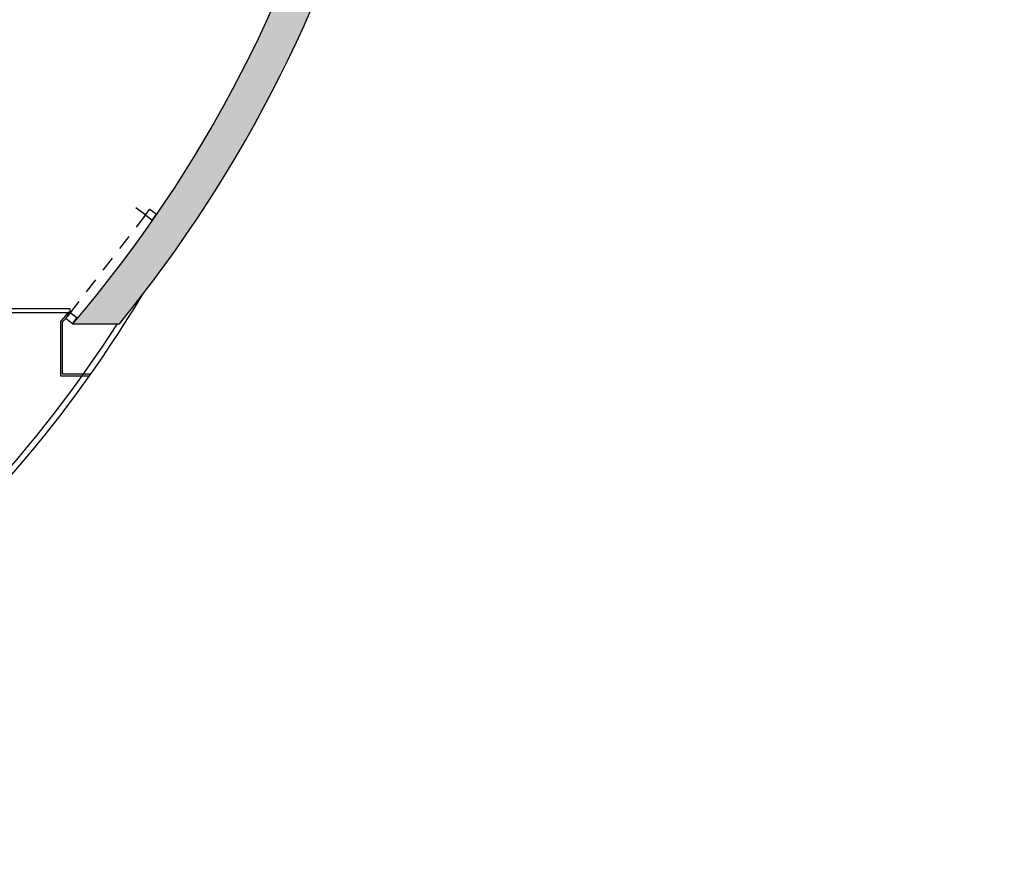
# Model space of a CAD drawing. Units: millimetres. Extents: x -5469 to 1214, y 241 to 5320.
# Drawn here: x -5384 to -5376, y 288 to 294 of the extents above; entities that cross this region are included whole.
import ezdxf

# ---------------------------------------------------------------- set-up
doc = ezdxf.new("R2010")
doc.units = ezdxf.units.MM
doc.linetypes.add('REFX+14$0$DASHED2', pattern=[9.524999999999999, 6.35, -3.175])
doc.linetypes.add('REFX+14$0$DOTX2', pattern=[12.7, 0, -12.7])
for name, color, linetype in [('REFX+14$0$0-Proy', 8, 'Continuous'), ('REFX+14$0$0-Vidres', 5, 'Continuous'), ('REFX+14$0$0alb-muros', 1, 'Continuous'), ('REFX+14$0$0alb-trasdos', 9, 'Continuous'), ('REFX+14$0$0car-interior', 4, 'Continuous'), ('REFX+14$0$_h250', 250, 'Continuous')]:
    doc.layers.add(name, color=color, linetype=linetype)

# ---------------------------------------------------------------- blocks, each defined once
blk = doc.blocks.new('REFX+14$0$22')
at = {"layer": 'REFX+14$0$0car-interior'}
for p, q in [((-0.8610527574855951, 0.6626799547675546), (-0.8182994690860141, 0.7182314118890645)), ((-0.8135041709438156, 0.6260858033518844), (-0.8610527574855951, 0.6626799547675546)), ((-0.7707508825451441, 0.6816372604732805), (-0.8182994690860141, 0.7182314118890645)), ((-0.8135041709438156, 0.6260858033518844), (-0.7707508825451441, 0.6816372604732805)), ((-0.03374999802326784, 1.080024958355352e-10), (-0.03375000131200068, -0.9999999998917701)), ((1.974512997549027e-09, -3.410605131648481e-13), (-0.03374999802417733, 1.087983036995865e-10)), ((0.04275329036772746, 0.0555514596745752), (1.96905602933839e-09, 2.551928446337115e-09)), ((0.04754858850992605, -0.03659414886669765), (1.96905602933839e-09, 2.551928446337115e-09)), ((1.977241481654346e-09, 4.206412995699793e-12), (-1.31058186525479e-09, -1.000000000000227)), ((0.09030187690768798, 0.01895730825663122), (0.04275329036772746, 0.0555514596745752)), ((0.09030187690768798, 0.01895730825663122), (0.04754858850992605, -0.03659414886669765)), ((-1.31058186525479e-09, -1.000000000000227), (-0.03375000131200068, -0.9999999998917701))]:
    blk.add_line(p, q, dxfattribs=at)
at = {"layer": 'REFX+14$0$0car-interior', "linetype": 'REFX+14$0$DOTX2'}
blk.add_arc((-0.03374999803600076, 2.654815034475178e-09), 0.9999999999999588, 141.2380732134732, 269.9999998117258, dxfattribs=at)

msp = doc.modelspace()

# ---------------------------------------------------------------- hatches: boundary and pattern name
at = {"layer": 'REFX+14$0$_h250', "ltscale": 0.5}
h = msp.add_hatch(color=256, dxfattribs=at)
edge = h.paths.add_edge_path()
edge.add_arc((-5391.274491252301, 346.7257699527137), 0.25, 8.80047340898381, 368.8004734089839)
edge = h.paths.add_edge_path()
edge.add_arc((-5399.865624315272, 383.4222068760353), 0.25, 8.80047340898381, 368.8004734089839)
edge = h.paths.add_edge_path()
edge.add_arc((-5348.774453202594, 306.048158699104), 0.2499999999996792, 8.80047340898381, 368.8004734089839)
edge = h.paths.add_edge_path()
edge.add_arc((-5408.427347546048, 325.9106500450787), 0.005499999999630286, 64.57155340368581, 149.9976321378516, ccw=False)
edge.add_line((-5408.424985936388, 325.9156172172935), (-5408.386230624425, 325.897191256786))
edge.add_arc((-5408.381722096895, 325.9066740401057), 0.01049999999988203, 244.5715534153933, 329.9976321580123)
edge.add_line((-5408.372629047127, 325.9014236643164), (-5408.314818455806, 326.0015449899012))
edge.add_arc((-5408.323911505573, 326.0067953656915), 0.0104999999997534, 329.9976321572348, 415.4237108967009)
edge.add_line((-5408.317952723493, 326.0154407642427), (-5408.35328571662, 326.0397937891564))
edge.add_arc((-5408.350164449816, 326.0443223312546), 0.00549999999998037, 149.9976321571096, 235.4237108974568, ccw=False)
edge.add_line((-5408.354927475884, 326.0470725280973), (-5408.353516160837, 326.0495167641813))
edge.add_line((-5408.353516160839, 326.0495167641811), (-5408.297225852758, 326.017014437862))
edge.add_line((-5408.297225852757, 326.017014437862), (-5408.377231579083, 325.8784536795142))
edge.add_line((-5408.377231579082, 325.8784536795143), (-5408.433521887164, 325.9109560058371))
edge.add_line((-5408.433521887164, 325.910956005837), (-5408.432110572115, 325.9134002419222))
edge = h.paths.add_edge_path()
edge.add_arc((-5408.436873598183, 325.9161504387638), 0.00549999999849043, 329.9976321526189, 415.4237108947726)
edge.add_line((-5408.433752331379, 325.9206789808609), (-5408.469085324506, 325.9450320057726))
edge.add_arc((-5408.463126542424, 325.9536774043249), 0.01050000000164904, 149.997632154942, 235.4237108956002, ccw=False)
edge.add_line((-5408.472219592192, 325.9589277801165), (-5408.414409000869, 326.0590491056968))
edge.add_arc((-5408.405315951106, 326.0537987299057), 0.010499999998197, 64.57155340188928, 149.9976321440373, ccw=False)
edge.add_line((-5408.400807423573, 326.0632815132238), (-5408.362052111613, 326.0448555527232))
edge.add_arc((-5408.359690501955, 326.0498227249408), 0.005500000001736899, 244.5715534255493, 329.997632154179)
edge.add_line((-5408.354927475884, 326.0470725280973), (-5408.353516160837, 326.0495167641813))
edge.add_line((-5408.353516160839, 326.0495167641811), (-5408.409806468916, 326.0820190905009))
edge.add_line((-5408.409806468916, 326.0820190905005), (-5408.489812195243, 325.9434583321541))
edge.add_line((-5408.489812195243, 325.9434583321543), (-5408.433521887165, 325.9109560058362))
edge.add_line((-5408.433521887164, 325.910956005837), (-5408.432110572115, 325.9134002419222))
edge = h.paths.add_edge_path()
edge.add_arc((-5406.332482080735, 324.7010634701447), 0.005499999999769133, 329.9976321511725, 415.4237108909497)
edge.add_line((-5406.32936081393, 324.7055920122423), (-5406.36469380706, 324.7299450371544))
edge.add_arc((-5406.358735024977, 324.7385904357066), 0.01050000000114413, 149.9976321518122, 235.4237108912899, ccw=False)
edge.add_line((-5406.367828074744, 324.7438408114975), (-5406.310017483421, 324.8439621370879))
edge.add_arc((-5406.300924433655, 324.8387117612958), 0.01049999999912132, 64.57155340262932, 149.9976321417247, ccw=False)
edge.add_line((-5406.296415906124, 324.8481945446143), (-5406.257660594163, 324.8297685841052))
edge.add_arc((-5406.255298984504, 324.8347357563235), 0.005500000001353205, 244.5715534314244, 329.9976321763676)
edge.add_line((-5406.250535958434, 324.831985559482), (-5406.249124643385, 324.834429795569))
edge.add_line((-5406.249124643386, 324.834429795569), (-5406.305414951466, 324.866932121892))
edge.add_line((-5406.305414951466, 324.866932121892), (-5406.385420677794, 324.7283713635399))
edge.add_line((-5406.385420677795, 324.7283713635398), (-5406.329130369717, 324.6958690372205))
edge.add_line((-5406.329130369715, 324.6958690372205), (-5406.327719054665, 324.6983132733021))
edge = h.paths.add_edge_path()
edge.add_arc((-5406.322956028599, 324.6955630764649), 0.005499999998428275, 64.57155337594702, 149.9976321156251, ccw=False)
edge.add_line((-5406.320594418937, 324.7005302486771), (-5406.281839106976, 324.6821042881766))
edge.add_arc((-5406.277330579443, 324.6915870714963), 0.01050000000066484, 244.5715534002918, 329.9976321347669)
edge.add_line((-5406.268237529678, 324.6863366957027), (-5406.210426938357, 324.7864580212811))
edge.add_arc((-5406.219519988128, 324.7917083970738), 0.01050000000398225, 329.9976321503167, 415.4237108897917)
edge.add_line((-5406.213561206044, 324.800353795629), (-5406.248894199171, 324.8247068205377))
edge.add_arc((-5406.245772932366, 324.8292353626356), 0.005499999999006984, 149.9976321555875, 235.423710894393, ccw=False)
edge.add_line((-5406.250535958433, 324.8319855594781), (-5406.249124643384, 324.8344297955697))
edge.add_line((-5406.249124643386, 324.834429795569), (-5406.192834335308, 324.8019274692488))
edge.add_line((-5406.192834335306, 324.8019274692488), (-5406.272840061632, 324.6633667109028))
edge.add_line((-5406.272840061632, 324.6633667109022), (-5406.329130369713, 324.6958690372231))
edge.add_line((-5406.329130369714, 324.6958690372236), (-5406.327719054664, 324.6983132733099))
edge = h.paths.add_edge_path()
edge.add_arc((-5409.330234597341, 324.3469530414569), 0.005499999996110217, 149.997632156996, 235.4237108972534)
edge.add_line((-5409.333355864142, 324.3424244993621), (-5409.298022871013, 324.3180714744498))
edge.add_arc((-5409.303981653095, 324.309426075899), 0.01050000000001458, -30.002367849722873, 55.42371089058702, ccw=False)
edge.add_line((-5409.294888603327, 324.3041757001072), (-5409.352699194651, 324.2040543745185))
edge.add_arc((-5409.361792244418, 324.209304750308), 0.01049999999957621, 244.5715534174449, 329.99763215645726, ccw=False)
edge.add_line((-5409.366300771949, 324.1998219669875), (-5409.405056083911, 324.2182479274951))
edge.add_arc((-5409.407417693571, 324.2132807552806), 0.005499999999608894, 64.57155340760251, 149.9976321511724)
edge.add_line((-5409.412180719639, 324.2160309521232), (-5409.413592034687, 324.2135867160317))
edge.add_line((-5409.413592034687, 324.2135867160317), (-5409.357301726608, 324.1810843897086))
edge.add_line((-5409.357301726607, 324.1810843897088), (-5409.277296000276, 324.3196451480638))
edge.add_line((-5409.277296000278, 324.3196451480636), (-5409.333586308358, 324.3521474743899))
edge.add_line((-5409.333586308358, 324.3521474743903), (-5409.334997623407, 324.3497032382969))
edge = h.paths.add_edge_path()
edge.add_arc((-5409.339760649476, 324.3524534351438), 0.005499999998667624, 244.5715534081482, 329.9976321541032, ccw=False)
edge.add_line((-5409.342122259134, 324.3474862629304), (-5409.380877571095, 324.3659122234346))
edge.add_arc((-5409.385386098622, 324.3564294401118), 0.01050000000047526, 64.57155343710387, 149.9976321797224)
edge.add_line((-5409.394479148393, 324.3616798158979), (-5409.452289739716, 324.2615584903193))
edge.add_arc((-5409.443196689946, 324.2563081145263), 0.01050000000504541, 149.9976321549816, 235.4237108950038)
edge.add_line((-5409.449155472029, 324.2476627159706), (-5409.413822478903, 324.2233096910652))
edge.add_arc((-5409.416943745709, 324.2187811489661), 0.005500000000292687, -30.002367847305322, 55.42371089401348, ccw=False)
edge.add_line((-5409.412180719639, 324.2160309521232), (-5409.413592034687, 324.2135867160346))
edge.add_line((-5409.413592034688, 324.2135867160343), (-5409.469882342768, 324.2460890423562))
edge.add_line((-5409.469882342766, 324.2460890423569), (-5409.389876616438, 324.384649800706))
edge.add_line((-5409.389876616438, 324.3846498007058), (-5409.333586308359, 324.3521474743878))
edge.add_line((-5409.333586308358, 324.3521474743878), (-5409.334997623409, 324.3497032383016))
edge = h.paths.add_edge_path()
edge.add_arc((-5407.235369132021, 323.1373664665302), 0.005499999999884173, 244.5715533846476, 329.99763211566295, ccw=False)
edge.add_line((-5407.237730741682, 323.132399294316), (-5407.276486053644, 323.1508252548219))
edge.add_arc((-5407.280994581177, 323.1413424715009), 0.01050000000039362, 64.57155341129003, 149.9976321541446)
edge.add_line((-5407.290087630943, 323.1465928472916), (-5407.347898222266, 323.0464715217076))
edge.add_arc((-5407.338805172499, 323.041221145918), 0.01049999999993059, 149.9976321580122, 235.4237108976027)
edge.add_line((-5407.344763954579, 323.032575747366), (-5407.309430961452, 323.0082227224535))
edge.add_arc((-5407.312552228257, 323.0036941803532), 0.005500000002707937, -30.002367844298874, 55.423710894976125, ccw=False)
edge.add_line((-5407.307789202187, 323.0009439835088), (-5407.309200517235, 322.9984997474193))
edge.add_line((-5407.309200517235, 322.9984997474193), (-5407.365490825316, 323.0310020737446))
edge.add_line((-5407.365490825317, 323.031002073745), (-5407.285485098989, 323.169562832097))
edge.add_line((-5407.28548509899, 323.1695628320963), (-5407.229194790908, 323.13706050577))
edge.add_line((-5407.229194790905, 323.1370605057705), (-5407.230606105954, 323.1346162696844))
edge = h.paths.add_edge_path()
edge.add_arc((-5407.225843079887, 323.1318660728444), 0.005500000003073662, 149.9976321423803, 235.4237108815823)
edge.add_line((-5407.228964346693, 323.1273375307447), (-5407.193631353565, 323.1029845058314))
edge.add_arc((-5407.199590135643, 323.0943391072803), 0.01049999999814068, -30.002367838917507, 55.42371090140881, ccw=False)
edge.add_line((-5407.190497085878, 323.0890887314924), (-5407.248307677201, 322.9889674059028))
edge.add_arc((-5407.257400726965, 322.9942177816969), 0.01049999999902082, 244.5715533878137, 329.997632128547, ccw=False)
edge.add_line((-5407.261909254499, 322.9847349983793), (-5407.300664566461, 323.0031609588827))
edge.add_arc((-5407.303026176118, 322.9981937866653), 0.00550000000045792, 64.57155344513316, 149.9976321792983)
edge.add_line((-5407.307789202187, 323.0009439835063), (-5407.309200517238, 322.9984997474256))
edge.add_line((-5407.309200517237, 322.9984997474255), (-5407.252910209155, 322.9659974211049))
edge.add_line((-5407.252910209156, 322.9659974211044), (-5407.172904482828, 323.1045581794536))
edge.add_line((-5407.172904482829, 323.1045581794536), (-5407.229194790909, 323.1370605057712))
edge.add_line((-5407.229194790908, 323.1370605057708), (-5407.230606105958, 323.1346162696892))
edge = h.paths.add_edge_path()
edge.add_line((-5392.244066808328, 365.6744956951192), (-5392.234066808322, 365.6744956951192))
edge.add_line((-5392.234066808323, 365.6744956951188), (-5392.234066808325, 365.7094956951373))
edge.add_arc((-5392.222066808316, 365.7094956951371), 0.01200000000647072, 90.00000000142609, 179.9999999975432, ccw=False)
edge.add_line((-5392.222066808316, 365.7214956951441), (-5392.166066808286, 365.7214956951461))
edge.add_arc((-5392.166066808286, 365.70949569514), 0.01200000000629679, 1.8346213437325787e-09, 90.00000000290743, ccw=False)
edge.add_line((-5392.154066808281, 365.7094956951402), (-5392.154066808279, 365.6744956951217))
edge.add_line((-5392.154066808279, 365.6744956951217), (-5392.144066808273, 365.6744956951217))
edge.add_line((-5392.144066808273, 365.6744956951215), (-5392.144066808277, 365.7744956951743))
edge.add_line((-5392.144066808276, 365.7744956951741), (-5392.154066808282, 365.774495695174))
edge.add_line((-5392.154066808283, 365.7744956951746), (-5392.154066808281, 365.7394956951561))
edge.add_arc((-5392.166066808287, 365.7394956951562), 0.01200000000647072, 270.0000000014261, 359.99999999754317, ccw=False)
edge.add_line((-5392.166066808287, 365.7274956951495), (-5392.222066808317, 365.7274956951475))
edge.add_arc((-5392.222066808317, 365.7394956951541), 0.01200000000629679, 180.0000000018345, 270.0000000029074, ccw=False)
edge.add_line((-5392.234066808324, 365.7394956951533), (-5392.234066808326, 365.7744956951718))
edge.add_line((-5392.234066808325, 365.7744956951717), (-5392.244066808331, 365.7744956951717))
edge.add_line((-5392.244066808332, 365.7744956951713), (-5392.244066808328, 365.6744956951185))
edge = h.paths.add_edge_path()
edge.add_line((-5392.244066807035, 362.7444704050885), (-5392.234066807029, 362.7444704050885))
edge.add_line((-5392.234066807029, 362.7444704050879), (-5392.234066807031, 362.7794704051063))
edge.add_arc((-5392.222066807024, 362.7794704051064), 0.01200000000669542, 90.00000000249901, 179.9999999977092, ccw=False)
edge.add_line((-5392.222066807025, 362.7914704051133), (-5392.166066806994, 362.7914704051153))
edge.add_arc((-5392.166066806995, 362.7794704051088), 0.01200000000633157, 2.0007178136438597e-09, 90.00000000183462, ccw=False)
edge.add_line((-5392.154066806987, 362.7794704051091), (-5392.154066806986, 362.7444704050907))
edge.add_line((-5392.154066806985, 362.7444704050911), (-5392.144066806979, 362.7444704050911))
edge.add_line((-5392.144066806981, 362.7444704050906), (-5392.144066806984, 362.8444704051433))
edge.add_line((-5392.144066806984, 362.8444704051436), (-5392.15406680699, 362.8444704051436))
edge.add_line((-5392.15406680699, 362.8444704051435), (-5392.154066806988, 362.8094704051251))
edge.add_arc((-5392.166066806994, 362.8094704051259), 0.01200000000669542, 270.00000000249895, 359.99999999770927, ccw=False)
edge.add_line((-5392.166066806994, 362.7974704051185), (-5392.222066807025, 362.7974704051165))
edge.add_arc((-5392.222066807026, 362.8094704051229), 0.01200000000633157, 180.0000000020006, 270.00000000183456, ccw=False)
edge.add_line((-5392.234066807032, 362.8094704051225), (-5392.234066807034, 362.844470405141))
edge.add_line((-5392.234066807034, 362.8444704051406), (-5392.244066807039, 362.8444704051405))
edge.add_line((-5392.244066807038, 362.8444704051415), (-5392.244066807034, 362.7444704050887))
edge = h.paths.add_edge_path()
edge.add_line((-5392.244066808837, 359.5245032883716), (-5392.234066808832, 359.5245032883717))
edge.add_line((-5392.234066808832, 359.524503288371), (-5392.234066808834, 359.5595032883894))
edge.add_arc((-5392.222066808828, 359.5595032883895), 0.01200000000669542, 90.00000000249901, 179.9999999977092, ccw=False)
edge.add_line((-5392.222066808827, 359.5715032883968), (-5392.166066808796, 359.5715032883988))
edge.add_arc((-5392.166066808796, 359.5595032883923), 0.01200000000633157, 2.0007178136438597e-09, 90.00000000183462, ccw=False)
edge.add_line((-5392.154066808791, 359.5595032883924), (-5392.154066808789, 359.524503288374))
edge.add_line((-5392.154066808789, 359.524503288374), (-5392.144066808783, 359.5245032883741))
edge.add_line((-5392.144066808783, 359.5245032883743), (-5392.144066808786, 359.624503288427))
edge.add_line((-5392.144066808786, 359.6245032884268), (-5392.154066808792, 359.6245032884268))
edge.add_line((-5392.154066808792, 359.6245032884267), (-5392.15406680879, 359.5895032884083))
edge.add_arc((-5392.166066808797, 359.5895032884092), 0.01200000000669542, 270.00000000249895, 359.99999999770927, ccw=False)
edge.add_line((-5392.166066808797, 359.5775032884018), (-5392.222066808828, 359.5775032883998))
edge.add_arc((-5392.222066808828, 359.589503288406), 0.01200000000633157, 180.0000000020006, 270.00000000183456, ccw=False)
edge.add_line((-5392.234066808836, 359.5895032884052), (-5392.234066808838, 359.6245032884237))
edge.add_line((-5392.234066808835, 359.6245032884242), (-5392.244066808841, 359.6245032884241))
edge.add_line((-5392.244066808842, 359.6245032884244), (-5392.244066808838, 359.5245032883717))
edge = h.paths.add_edge_path()
edge.add_line((-5388.598013077801, 359.5245032886713), (-5388.588013077795, 359.5245032886714))
edge.add_line((-5388.588013077795, 359.5245032886716), (-5388.588013077797, 359.55950328869))
edge.add_arc((-5388.576013077789, 359.5595032886894), 0.01200000000669542, 90.00000000249901, 179.9999999977092, ccw=False)
edge.add_line((-5388.57601307779, 359.5715032886973), (-5388.520013077759, 359.5715032886993))
edge.add_arc((-5388.520013077759, 359.5595032886923), 0.01200000000633157, 2.0007178136438597e-09, 90.00000000183462, ccw=False)
edge.add_line((-5388.508013077754, 359.5595032886924), (-5388.508013077752, 359.524503288674))
edge.add_line((-5388.508013077752, 359.5245032886741), (-5388.498013077747, 359.5245032886741))
edge.add_line((-5388.498013077747, 359.5245032886743), (-5388.49801307775, 359.624503288727))
edge.add_line((-5388.498013077749, 359.6245032887273), (-5388.508013077755, 359.6245032887272))
edge.add_line((-5388.508013077755, 359.6245032887272), (-5388.508013077753, 359.5895032887087))
edge.add_arc((-5388.520013077762, 359.5895032887088), 0.01200000000669542, 270.00000000249895, 359.99999999770927, ccw=False)
edge.add_line((-5388.52001307776, 359.5775032887017), (-5388.576013077791, 359.5775032886997))
edge.add_arc((-5388.576013077792, 359.5895032887058), 0.01200000000633157, 180.0000000020006, 270.00000000183456, ccw=False)
edge.add_line((-5388.588013077799, 359.5895032887054), (-5388.5880130778, 359.6245032887238))
edge.add_line((-5388.588013077799, 359.6245032887244), (-5388.598013077804, 359.6245032887244))
edge.add_line((-5388.598013077805, 359.6245032887241), (-5388.598013077802, 359.5245032886714))
edge = h.paths.add_edge_path()
edge.add_line((-5388.598013076118, 362.7444704051572), (-5388.588013076112, 362.7444704051573))
edge.add_line((-5388.588013076112, 362.744470405157), (-5388.588013076114, 362.7794704051755))
edge.add_arc((-5388.576013076107, 362.779470405176), 0.01200000000633157, 90.00000000076182, 180.0000000018345, ccw=False)
edge.add_line((-5388.576013076108, 362.7914704051821), (-5388.520013076078, 362.791470405184))
edge.add_arc((-5388.520013076077, 362.7794704051769), 0.01200000000719557, 6.12601525062928e-09, 90.00000000357181, ccw=False)
edge.add_line((-5388.508013076072, 362.7794704051781), (-5388.50801307607, 362.7444704051597))
edge.add_line((-5388.508013076071, 362.7444704051593), (-5388.498013076065, 362.7444704051593))
edge.add_line((-5388.498013076064, 362.7444704051592), (-5388.498013076068, 362.8444704052119))
edge.add_line((-5388.498013076068, 362.8444704052121), (-5388.508013076073, 362.844470405212))
edge.add_line((-5388.508013076073, 362.8444704052121), (-5388.508013076072, 362.8094704051936))
edge.add_arc((-5388.520013076078, 362.8094704051939), 0.01200000000633157, 270.0000000007617, 360.00000000183456, ccw=False)
edge.add_line((-5388.520013076077, 362.7974704051875), (-5388.576013076107, 362.7974704051855))
edge.add_arc((-5388.576013076108, 362.809470405193), 0.01200000000719557, 180.000000006126, 270.0000000035718, ccw=False)
edge.add_line((-5388.588013076114, 362.8094704051913), (-5388.588013076116, 362.8444704052097))
edge.add_line((-5388.588013076114, 362.8444704052098), (-5388.59801307612, 362.8444704052097))
edge.add_line((-5388.598013076124, 362.8444704052094), (-5388.59801307612, 362.7444704051567))
edge = h.paths.add_edge_path()
edge.add_line((-5388.59801307615, 365.6744956956242), (-5388.588013076144, 365.6744956956242))
edge.add_line((-5388.588013076144, 365.6744956956243), (-5388.588013076146, 365.7094956956427))
edge.add_arc((-5388.576013076139, 365.7094956956425), 0.01200000000655627, 90.00000000183462, 180.0000000020006, ccw=False)
edge.add_line((-5388.57601307614, 365.7214956956494), (-5388.52001307611, 365.7214956956514))
edge.add_arc((-5388.52001307611, 365.7094956956438), 0.01200000000723036, 6.292111720540561e-09, 90.00000000249901, ccw=False)
edge.add_line((-5388.508013076101, 365.7094956956458), (-5388.508013076099, 365.6744956956274))
edge.add_line((-5388.5080130761, 365.6744956956275), (-5388.498013076094, 365.6744956956275))
edge.add_line((-5388.498013076095, 365.674495695627), (-5388.498013076099, 365.7744956956797))
edge.add_line((-5388.498013076099, 365.7744956956794), (-5388.508013076104, 365.7744956956794))
edge.add_line((-5388.508013076104, 365.7744956956794), (-5388.508013076103, 365.739495695661))
edge.add_arc((-5388.52001307611, 365.7394956956603), 0.01200000000655627, 270.00000000183456, 360.0000000020006, ccw=False)
edge.add_line((-5388.52001307611, 365.7274956956546), (-5388.57601307614, 365.7274956956526))
edge.add_arc((-5388.576013076141, 365.7394956956592), 0.01200000000723036, 180.0000000062921, 270.00000000249895, ccw=False)
edge.add_line((-5388.588013076147, 365.7394956956581), (-5388.588013076149, 365.7744956956765))
edge.add_line((-5388.588013076148, 365.7744956956768), (-5388.598013076154, 365.7744956956768))
edge.add_line((-5388.598013076152, 365.7744956956769), (-5388.598013076148, 365.6744956956242))
edge = h.paths.add_edge_path()
edge.add_arc((-5408.531396725543, 292.7955289001793), 12.04669239451199, 64.11695523513133, 65.22854610539575)
edge.add_arc((-5408.531396725542, 292.7955289001748), 12.04669239451628, 65.22854610540409, 76.57077607536678)
edge.add_line((-5405.733624199921, 304.5128351837442), (-5405.803297412302, 304.2210379194029))
edge.add_arc((-5408.531396725531, 292.7955289001846), 11.74669239450319, 64.10896907001347, 76.57077607540822, ccw=False)
edge.add_line((-5403.402074672317, 303.3631604931903), (-5403.272587019796, 303.6337814404517))
edge = h.paths.add_edge_path()
edge.add_arc((-5408.53788874697, 292.7936416486226), 12.05334654809317, 7.054489268926773, 26.39547078255282, ccw=False)
edge.add_arc((-5386.666142399393, 295.4993703657977), 9.985125657299138, 187.049361099445, 199.3212676391092)
edge.add_line((-5396.088887834615, 292.1956447635376), (-5396.406224890389, 292.1956447635457))
edge.add_arc((-5386.422523791745, 295.5551345138081), 10.53377705332614, 187.1877609937733, 198.5979540415038, ccw=False)
edge.add_arc((-5408.556177592871, 292.7881762275973), 11.77216860719447, 367.0700871337964, 386.2534608692641)
edge.add_arc((-5408.531396725545, 292.795528900169), 11.74669239452349, 26.27476346215845, 45.54849536077813)
edge.add_line((-5400.305125602413, 301.1808282758781), (-5400.095034007767, 301.3949813096173))
edge.add_arc((-5408.531396725536, 292.7955289001726), 12.04669239451485, 39.03626952725489, 45.548495360779384, ccw=False)
edge.add_arc((-5408.53139672563, 292.7955289001868), 12.04669239457863, 38.6193666070543, 39.03626952692281, ccw=False)
edge.add_arc((-5408.531396725532, 292.7955289001726), 12.04669239451104, 26.401157329115392, 38.61936660739809, ccw=False)
edge = h.paths.add_edge_path()
edge.add_line((-5402.739464885582, 303.3584983316009), (-5402.883701950409, 303.0954476347236))
edge.add_arc((-5408.531396725582, 292.7955289001408), 11.7466923945656, 49.82927206059429, 61.26297500085269, ccw=False)
edge.add_line((-5400.953988582317, 301.771478323067), (-5400.760468366876, 302.0007160298653))
edge.add_arc((-5408.53139672555, 292.7955289001754), 12.04669239452169, 49.82927206065936, 51.91750824754168)
edge.add_arc((-5408.531396725552, 292.7955289001046), 12.04669239457755, 51.91750824774323, 61.26297500111856)
edge = h.paths.add_edge_path()
edge.add_arc((-5392.923491337283, 291.7595197594502), 0.02700000000313617, 180.0000000279679, 270.0000000279678)
edge.add_line((-5392.92349133727, 291.7325197594471), (-5392.625491337061, 291.7325197594227))
edge.add_arc((-5392.625491337045, 291.7595197594298), 0.0270000000066901, 269.9999999666394, 359.9999999666394)
edge.add_line((-5392.598491337038, 291.7595197594135), (-5392.59849133703, 291.875769759382))
edge.add_line((-5392.59849133703, 291.8757697593826), (-5392.574491337012, 291.8757697593823))
edge.add_line((-5392.574491337013, 291.8757697593818), (-5392.574491337038, 291.5757697594547))
edge.add_line((-5392.574491337037, 291.5757697594548), (-5392.598491337055, 291.5757697594615))
edge.add_line((-5392.598491337055, 291.5757697594618), (-5392.598491337045, 291.6920197594297))
edge.add_arc((-5392.625491337049, 291.6920197594164), 0.02700000000425966, 360.000000028337, 450.000000027128)
edge.add_line((-5392.625491337062, 291.7190197594213), (-5392.92349133727, 291.7190197594492))
edge.add_arc((-5392.923491337284, 291.6920197594433), 0.02700000000637702, 89.99999997093083, 179.9999999725828)
edge.add_line((-5392.95049133729, 291.6920197594565), (-5392.950491337301, 291.5757697594881))
edge.add_line((-5392.950491337301, 291.5757697594886), (-5392.974491337317, 291.5757697594909))
edge.add_line((-5392.974491337317, 291.5757697594905), (-5392.974491337292, 291.8757697594113))
edge.add_line((-5392.974491337293, 291.8757697594112), (-5392.950491337278, 291.8757697594127))
edge.add_line((-5392.950491337276, 291.8757697594125), (-5392.950491337286, 291.7595197594372))
edge = h.paths.add_edge_path()
edge.add_arc((-5384.923491337509, 291.7595197539637), 0.02700000000868969, 180.0000000180744, 270.0000000184774)
edge.add_line((-5384.9234913375, 291.7325197539551), (-5384.625491337293, 291.7325197539351))
edge.add_arc((-5384.625491337277, 291.7595197539418), 0.0270000000066901, 269.9999999666394, 359.9999999666394)
edge.add_line((-5384.598491337271, 291.7595197539263), (-5384.598491337263, 291.8757697538966))
edge.add_line((-5384.598491337263, 291.8757697538962), (-5384.574491337245, 291.8757697538939))
edge.add_line((-5384.574491337245, 291.8757697538946), (-5384.574491337271, 291.5757697539693))
edge.add_line((-5384.574491337271, 291.5757697539688), (-5384.598491337287, 291.5757697539747))
edge.add_line((-5384.598491337287, 291.575769753975), (-5384.598491337277, 291.6920197539412))
edge.add_arc((-5384.625491337281, 291.6920197539289), 0.02700000000552229, 360.0000000267988, 450.0000000259928)
edge.add_line((-5384.625491337296, 291.7190197539345), (-5384.923491337504, 291.7190197539646))
edge.add_arc((-5384.923491337516, 291.6920197539555), 0.02700000000893423, 89.99999997372396, 179.9999999731733)
edge.add_line((-5384.950491337524, 291.6920197539683), (-5384.950491337534, 291.575769754005))
edge.add_line((-5384.950491337533, 291.575769754005), (-5384.974491337551, 291.5757697540006))
edge.add_line((-5384.97449133755, 291.575769754001), (-5384.974491337525, 291.8757697539282))
edge.add_line((-5384.974491337526, 291.8757697539278), (-5384.950491337509, 291.8757697539227))
edge.add_line((-5384.950491337509, 291.8757697539228), (-5384.950491337519, 291.7595197539549))
h.paths.add_polyline_path([(-5418.174468931265, 307.4757339189262), (-5415.874491251348, 307.4757339209588), (-5415.874491251374, 310.0256621340008), (-5416.12447062459, 310.0256621337592), (-5416.124470624563, 307.7257339206718), (-5417.924489558055, 307.725733918643), (-5417.924489558081, 310.0256621319688), (-5418.174468931294, 310.0256621319768)])
edge = h.paths.add_edge_path()
edge.add_line((-5378.814546654145, 301.2507332442278), (-5378.639265214675, 301.4507332442157))
edge.add_arc((-5372.448814267077, 295.8485685210458), 8.34900787639652, 122.71668143029149, 137.8558887850148, ccw=False)
edge.add_arc((-5371.366467004506, 294.1637186061884), 10.35155496258264, 106.2348993821173, 122.71668143014239, ccw=False)
edge.add_line((-5374.260513105901, 304.1024905276265), (-5374.156417588241, 303.816490443339))
edge.add_arc((-5371.270377701965, 293.9204579303373), 10.30828238474076, 106.2585883044967, 122.4352463788784)
edge.add_arc((-5372.448814267097, 295.8485685210435), 8.049007876384692, 122.7166814301759, 157.2631119402192)
edge.add_line((-5379.872329274068, 298.9595093329826), (-5380.151863043465, 299.0686573503816))
edge.add_arc((-5372.448814267096, 295.8485685210411), 8.349007876385754, 139.6809954478711, 157.3137146754212, ccw=False)
edge = h.paths.add_edge_path()
edge.add_line((-5382.978671900668, 354.5157530829867), (-5382.678827828353, 354.5256923331335))
edge.add_arc((-5794.748974624407, 341.2893219779677), 412.2826789724508, 361.8398020087459, 362.0066733257473)
edge.add_line((-5382.719125760584, 355.7257698082335), (-5383.018981074893, 355.7154727337947))
edge.add_arc((-5778.431706898489, 341.8295315643193), 395.6564710773838, 361.8374312271825, 362.01126305369024, ccw=False)
edge = h.paths.add_edge_path()
edge.add_arc((-6644.471133749213, 312.7318993815882), 1262.184274916072, 362.4653830258785, 362.5608025170678, ccw=False)
edge.add_line((-5383.455145172973, 367.0257332901948), (-5383.446549937114, 366.8257332902026))
edge.add_arc((-6644.471133753019, 312.7318993814368), 1262.184274919881, 362.41086068996333, 362.4562958160974, ccw=False)
edge.add_line((-5383.404050424027, 365.825733290227), (-5383.395657056903, 365.625733435926))
edge.add_arc((-5582.460162238222, 356.8337158388555), 199.2585676865899, 362.20879228179314, 362.52892062684606, ccw=False)
edge.add_line((-5383.34964090328, 364.5133701434772), (-5383.049902122647, 364.5256774411893))
edge.add_arc((-6478.669711832895, 320.1426344679065), 1096.518409299674, 362.3197566997985, 362.6592032163579)
edge.add_line((-5383.332073761652, 371.0158155911448), (-5383.653468848157, 371.0007847233138))
edge.add_arc((-5418.608241669165, 368.1431367757065), 35.07138854908292, 362.0140954204219, 364.6736924075527, ccw=False)
edge.add_line((-5383.558519834656, 369.3757332564365), (-5383.54731394588, 369.1257332464693))
h.paths.add_polyline_path([(-5408.126142747045, 396.4814683950708), (-5407.734849112427, 396.3984666390261), (-5409.005232516803, 390.4095217859368), (-5409.396526151419, 390.4925235419823)])
h.paths.add_polyline_path([(-5409.549632719392, 386.7224011450562), (-5409.175815010874, 386.5800623913932), (-5410.227859218372, 383.8171271767571), (-5410.601676926893, 383.9594659304221)])
h.paths.add_polyline_path([(-5412.716669988465, 378.4049571304382), (-5412.063382444246, 380.120656098532), (-5411.689564735727, 379.9783173448702), (-5412.342852279945, 378.2626183767748)])
h.paths.add_polyline_path([(-5413.157555042363, 375.5670467287474), (-5412.854999119369, 375.3053982747919), (-5414.193671469796, 373.7574309833964), (-5414.496227392791, 374.0190794373434)])
h.paths.add_polyline_path([(-5416.888063414737, 371.2532914331617), (-5416.58550749175, 370.9916429791962), (-5417.564671290645, 369.8593916608489), (-5417.867227213639, 370.1210401147981)])
h.paths.add_polyline_path([(-5434.625988841533, 330.3285980824879), (-5437.595359425319, 328.384914928374), (-5437.376288248885, 328.0502392351223), (-5434.406917665097, 329.993922389237)])
h.paths.add_polyline_path([(-5439.499816527659, 327.138300171777), (-5441.958906812134, 325.5286350169953), (-5441.739835635697, 325.1939593237465), (-5439.280745351226, 326.8036244785304)])
edge = h.paths.add_edge_path()
edge.add_arc((-5436.145604690301, 344.6757332427663), 39.69999999999426, 267.7929670638125, 270.00000000039756, ccw=False)
edge.add_line((-5437.674470199041, 305.0051828274305), (-5437.674470199038, 304.7049617934211))
edge.add_arc((-5436.145604690423, 344.6757332427636), 39.99999999998735, 267.809527910799, 270.0000000005743)
edge.add_line((-5436.145604690021, 304.6757332427762), (-5435.83846125211, 304.6757332427771))
edge.add_line((-5435.83846125211, 304.6757332427775), (-5435.838461252114, 304.9757332427774))
edge.add_line((-5435.838461252115, 304.9757332427771), (-5436.145604690026, 304.9757332427722))
h.paths.add_polyline_path([(-5434.638461252111, 304.9757332427948), (-5434.638461252108, 304.6757332427946), (-5432.830478307051, 304.6757332428097), (-5432.830478307054, 304.9757332428161)])
h.paths.add_polyline_path([(-5432.230478307059, 304.9757332428223), (-5432.230478307057, 304.675733242825), (-5431.730478307054, 304.6757332428222), (-5431.730478307055, 304.9757332428283)])
h.paths.add_polyline_path([(-5430.830478307053, 304.9757332428428), (-5430.830478307051, 304.6757332428326), (-5429.022495648841, 304.6757332428566), (-5429.022495648843, 304.9757332428667)])
h.paths.add_polyline_path([(-5418.174468928448, 304.9757332429763), (-5428.222495648874, 304.9757332428687), (-5428.222495648871, 304.6757332428614), (-5415.87449130997, 304.6757332430017), (-5415.874491310198, 304.975733243004)])
h.paths.add_polyline_path([(-5415.074491310183, 304.9757332430056), (-5414.514491387737, 304.9757332430172), (-5414.514491387732, 304.6757332430202), (-5415.074491309971, 304.6757332430089)])
h.paths.add_polyline_path([(-5413.914491387875, 304.9757332430247), (-5413.914491387874, 304.6757332430271), (-5413.364491387733, 304.6757332430262), (-5413.364491387735, 304.975733243031)])
h.paths.add_polyline_path([(-5412.764491387736, 304.9757332430378), (-5411.964316341919, 304.9757332430464), (-5411.964316341915, 304.6757332430476), (-5412.764491387733, 304.6757332430401)])
edge = h.paths.add_edge_path()
edge.add_line((-5406.321733645248, 304.6378865645072), (-5406.401940524988, 304.3475897973001))
edge.add_arc((-5408.023537370456, 295.8996739151404), 8.602142702913058, 79.13411077479768, 82.28182595728826)
edge.add_arc((-5410.407883194835, 279.6757332430828), 24.99999999998206, 81.86044239767526, 86.94264068561611)
edge.add_line((-5409.074491525895, 304.6401492517999), (-5409.074491525898, 304.9405717871214))
edge.add_arc((-5410.412324510504, 279.6302848448133), 25.34561938869637, 81.86541716005502, 86.97431651674668, ccw=False)
edge.add_arc((-5408.549360979439, 292.6784447387342), 12.16513757933206, 79.44870828527007, 81.8556236824515, ccw=False)
edge = h.paths.add_edge_path()
edge.add_arc((-5371.38954921271, 294.8378326815277), 9.677873286071998, 89.02555984061462, 95.08763958477601, ccw=False)
edge.add_line((-5371.224963725723, 304.5143063656096), (-5371.224963725719, 304.2142774955223))
edge.add_arc((-5371.389976276039, 294.8554642075555), 9.360267907533197, 88.98987800567345, 94.90306703803991)
edge.add_line((-5372.190000782409, 304.1814802964326), (-5372.24777739208, 304.4775772701303))
edge = h.paths.add_edge_path()
edge.add_arc((-5371.245729342053, 294.5860906808641), 9.613236375314834, 70.1498930251804, 77.9442843542601, ccw=False)
edge.add_line((-5367.981452831958, 303.6281486586324), (-5364.372401610659, 302.3373483182248))
edge.add_line((-5364.372401610659, 302.3373483182246), (-5364.271372043041, 302.6198249127686))
edge.add_line((-5364.271372043039, 302.6198249127688), (-5367.88042326434, 303.9106252531809))
edge.add_arc((-5371.24816174991, 294.5776361539243), 9.922013305475497, 70.15840512489535, 78.1082570578684)
edge.add_line((-5369.203600259802, 304.2867100720279), (-5369.237882220876, 303.9873067482492))
h.paths.add_polyline_path([(-5363.807448421565, 302.1352891829841), (-5362.647412775437, 301.7203949863995), (-5362.546383207819, 302.0028715809453), (-5363.706418853944, 302.4177657775309)])
h.paths.add_polyline_path([(-5360.851523640538, 301.3966941752334), (-5360.952553208146, 301.1142175806872), (-5357.092039749347, 299.7334801565767), (-5356.991010181729, 300.0159567511154)])
h.paths.add_polyline_path([(-5344.964377956796, 295.3959440534917), (-5344.864306652646, 295.6787633771221), (-5353.384719814171, 298.7261438477755), (-5356.143580398088, 299.712868048264), (-5356.244609965706, 299.4303914537185), (-5353.48574938179, 298.4436672532278)])
h.paths.add_polyline_path([(-5344.39942151693, 295.1938837555979), (-5343.365100562901, 294.8239522257624), (-5343.264070995279, 295.1064288203075), (-5344.29935021278, 295.4767030792322)])
h.paths.add_polyline_path([(-5342.416641211639, 294.8033401174577), (-5342.517670779259, 294.5208635229031), (-5336.309181455076, 292.3003574558762), (-5336.208151887458, 292.5828340504274)])
h.paths.add_polyline_path([(-5332.42201086566, 291.2286964059001), (-5334.889927779571, 292.1113627348755), (-5334.99095734719, 291.8288861403261), (-5332.422010865646, 290.9100859378536)])
h.paths.add_polyline_path([(-5330.922576019805, 290.6924139065693), (-5330.922576019802, 290.3738034385291), (-5330.094423685526, 290.0776094392047), (-5330.094423685539, 290.3962199072563)])
edge = h.paths.add_edge_path()
edge.add_line((-5330.094423685635, 298.8165937253124), (-5330.094423685639, 299.131177375166))
edge.add_arc((-5291.512333976058, 421.2336944570975), 128.0531230548541, 249.61042943903232, 252.4644475334758, ccw=False)
edge.add_line((-5336.126225155991, 301.2036855514632), (-5336.230745584973, 300.9224819243032))
edge.add_arc((-5291.512333976182, 421.2336944571186), 128.3531230548347, 249.6104294390877, 252.5067580133246)
edge = h.paths.add_edge_path()
edge.add_line((-5342.678248841964, 303.8469342154162), (-5342.79811920587, 303.5719231322561))
edge.add_arc((-5291.512333976126, 421.2336944571183), 128.3531230548579, 246.4488326681155, 249.3425933935281)
edge.add_line((-5336.792664245019, 301.1328373049912), (-5336.688142671357, 301.4140440118194))
edge.add_arc((-5291.512333976067, 421.233694457123), 128.0531230548797, 246.4488326680908, 249.3419659086045, ccw=False)
edge = h.paths.add_edge_path()
edge.add_line((-5345.051216709431, 304.9100495702293), (-5345.176646409518, 304.637529130007))
edge.add_arc((-5291.51233397601, 421.23369445711), 128.3531230548996, 245.2853725153516, 246.0470767707308)
edge.add_line((-5343.621891660294, 303.9344267872118), (-5343.502018342553, 304.2094446471728))
edge.add_arc((-5291.51233397621, 421.2336944571392), 128.053123054837, 245.28537251543742, 246.0461355305829, ccw=False)
edge = h.paths.add_edge_path()
edge.add_line((-5347.752016478889, 306.1915263791021), (-5347.883773552428, 305.9220081541624))
edge.add_arc((-5291.512333976307, 421.2336944570955), 128.3531230547599, 243.9477729979924, 245.0175364699306)
edge.add_line((-5345.721100952594, 304.8896624622358), (-5345.59566987883, 305.1621858870254))
edge.add_arc((-5291.512333976185, 421.2336944570693), 128.0531230547878, 243.94777299793822, 245.0169089849772, ccw=False)
edge = h.paths.add_edge_path()
edge.add_line((-5357.251888512488, 311.3432340273597), (-5357.405901674297, 311.0857851081698))
edge.add_arc((-5291.512333976181, 421.2336944571159), 128.3531230548355, 239.1109532598746, 243.3228121085885)
edge.add_line((-5349.13817186974, 306.5437341075055), (-5349.006406939464, 306.8132684039545))
edge.add_arc((-5291.51233397627, 421.2336944571373), 128.053123054804, 239.1109532599138, 243.3213479059244, ccw=False)
edge = h.paths.add_edge_path()
edge.add_line((-5361.019556491238, 313.6867356793896), (-5361.182396461538, 313.4347770635884))
edge.add_arc((-5291.512333976218, 421.2336944571256), 128.3531230548253, 237.1255555887308, 238.7091973625561)
edge.add_line((-5358.176628523282, 311.5505324382029), (-5358.022611566294, 311.807987701422))
edge.add_arc((-5291.512333975929, 421.2336944571041), 128.0531230549576, 237.1255555886175, 238.70825612220779, ccw=False)
edge = h.paths.add_edge_path()
edge.add_arc((-5320.996089701303, 377.1276629623551), 74.99999999996098, 229.4573607209921, 236.2382836792431, ccw=False)
edge.add_line((-5369.747121654023, 320.1334800702456), (-5369.94213155626, 319.9055082779464))
edge.add_arc((-5320.996089701196, 377.1276629623563), 75.30000000002774, 229.4573549390708, 236.2382836791788)
edge.add_arc((-5291.512333976328, 421.2336944570562), 128.3531230547094, 236.2382836792342, 236.8577195432179)
edge.add_line((-5361.685552476624, 313.7616348173206), (-5361.522710722946, 314.0135961925044))
edge.add_arc((-5291.512333975903, 421.2336944573839), 128.0531230552129, 236.2382836791548, 236.85709205823952, ccw=False)
edge = h.paths.add_edge_path()
edge.add_line((-5372.330246977678, 322.44856003703), (-5372.535849024745, 322.2300928077956))
edge.add_arc((-5320.996089701036, 377.1276629623699), 75.30000000014795, 226.8069281174089, 228.7725286225334)
edge.add_line((-5370.622565374862, 320.4946080190123), (-5370.427541545393, 320.7225960926249))
edge.add_arc((-5320.996089701413, 377.1276629623967), 74.9999999999139, 226.8072051297967, 228.7697949689442, ccw=False)
h.paths.add_polyline_path([(-5380.642187955989, 347.8904808059283), (-5380.942007019975, 347.8800630867962), (-5381.030021075775, 350.413083173628), (-5380.730202011792, 350.4235008927625)])
edge = h.paths.add_edge_path()
edge.add_line((-5382.825057331212, 349.5873155978289), (-5382.825237937296, 344.0557334163515))
edge.add_line((-5382.825237937295, 344.0557334163514), (-5382.525237937144, 344.0557334170077))
edge.add_line((-5382.525237937144, 344.055733417008), (-5382.525057192707, 349.5916914863479))
edge.add_arc((-6644.47113375713, 312.7318993809427), 1262.484274924005, 361.6730589978215, 361.7245463990258)
edge.add_line((-5382.558689834218, 350.7256923331488), (-5382.858825810451, 350.7256923331473))
edge.add_arc((-6644.471133750194, 312.7318993832861), 1262.184274917003, 361.6732580443692, 361.7249564185098, ccw=False)
h.paths.add_polyline_path([(-5380.848303558185, 353.822430604293), (-5381.148122622168, 353.8120128851588), (-5381.258285405735, 356.9824672069931), (-5380.958466341752, 356.992884926131)])
h.paths.add_polyline_path([(-5381.26137625462, 365.7105481085224), (-5381.561195318603, 365.7001303893943), (-5381.683064092634, 369.2074798662969), (-5381.38324502865, 369.2178975854275)])
edge = h.paths.add_edge_path()
edge.add_line((-5383.712294314479, 372.6999298245037), (-5383.412275242327, 372.7142003058927))
edge.add_arc((-5528.113420809045, 365.6094447747031), 144.8754605841807, 362.8109373899879, 365.0379121134335)
edge.add_line((-5383.797641681101, 378.3316684078853), (-5384.096664281247, 378.3054771126485))
edge.add_arc((-5526.643802280882, 365.713242047773), 143.1022394507364, 362.8088105337114, 365.0482526749618, ccw=False)
edge.add_line((-5383.713483890736, 372.7257323834261), (-5383.712294314479, 372.6999298245038))
edge = h.paths.add_edge_path()
edge.add_line((-5384.833661226352, 384.9701901330818), (-5384.535198371359, 385.0099781885969))
edge.add_arc((-5467.197968942449, 373.1893036230125), 83.50366450446377, 365.9696049717508, 368.1380545745985, ccw=False)
edge.add_arc((-6413.873858845591, 275.0594457495251), 1035.251871876392, 365.8035392168257, 365.92215302200054, ccw=False)
edge.add_line((-5383.928207103439, 379.7417875317445), (-5384.227031957297, 379.7152160579168))
edge.add_arc((-5561.003224264148, 362.3008542375047), 177.6318726020786, 365.626099926785, 366.315225639839)
edge.add_arc((-5531.540243549289, 365.3650484879701), 148.010752568189, 366.3908203755723, 367.61162789991)
h.paths.add_polyline_path([(-5391.224491389172, 384.0757332507552), (-5391.474491389172, 384.0757332468527), (-5391.474491389142, 381.5257332468492), (-5387.174491334565, 381.5257332468934), (-5387.174491891281, 384.0757332541699), (-5387.424491389173, 384.0757332554697), (-5387.424491389145, 381.7757332578115), (-5391.224491389145, 381.7757332577679)])
edge = h.paths.add_edge_path()
edge.add_arc((-5410.407883194917, 279.6757332529103), 24.99999999015729, 88.31894893207328, 90.00000000049168)
edge.add_line((-5410.407883195133, 304.6757332430675), (-5411.064316342009, 304.6757332430556))
edge.add_line((-5411.064316342008, 304.6757332430553), (-5411.064316342011, 304.9757332430619))
edge.add_line((-5411.064316342012, 304.9757332430619), (-5410.40788319484, 304.9757332430671))
edge.add_arc((-5410.407883194615, 279.6757332571374), 25.29999998593024, 88.34020042678219, 90.00000000050721, ccw=False)
edge.add_line((-5409.675070824074, 304.965118091839), (-5409.674491525759, 304.664973660883))
edge = h.paths.add_edge_path()
edge.add_arc((-5388.874491272409, 359.725741105412), 0.25, 8.80047340898381, 368.8004734089839)
edge = h.paths.add_edge_path()
edge.add_arc((-5402.774491388976, 411.725769807956), 0.25, 8.80047340898381, 368.8004734089839)
edge = h.paths.add_edge_path()
edge.add_arc((-5388.774491387829, 310.225769808116), 0.25, 8.80047340898381, 368.8004734089839)
edge = h.paths.add_edge_path()
edge.add_arc((-5425.774491387851, 312.2257698076875), 0.25, 8.80047340898381, 368.8004734089839)
edge = h.paths.add_edge_path()
edge.add_arc((-5432.774491524791, 313.2257332427874), 0.25, 8.80047340898381, 368.8004734089839)
edge = h.paths.add_edge_path()
edge.add_arc((-5379.774491661722, 315.7257332434087), 0.25, 8.80047340898381, 368.8004734089839)
edge = h.paths.add_edge_path()
edge.add_arc((-5419.774491387949, 320.7257698077608), 0.25, 8.80047340898381, 368.8004734089839)
edge = h.paths.add_edge_path()
edge.add_arc((-5408.774491387872, 314.225733243068), 0.25, 8.80047340898381, 368.8004734089839)
edge = h.paths.add_edge_path()
edge.add_arc((-5401.774491387937, 319.7257698079651), 0.25, 8.80047340898381, 368.8004734089839)
edge = h.paths.add_edge_path()
edge.add_arc((-5401.774491388105, 334.7257698079652), 0.25, 8.80047340898381, 368.8004734089839)
edge = h.paths.add_edge_path()
edge.add_arc((-5417.774491388104, 334.725769807788), 0.25, 8.80047340898381, 368.8004734089839)
edge = h.paths.add_edge_path()
edge.add_arc((-5432.274494924802, 344.9257250562073), 0.25, 8.80047340898381, 368.8004734089839)
edge = h.paths.add_edge_path()
edge.add_arc((-5434.174491388384, 359.7257332227852), 0.25, 8.80047340898381, 368.8004734089839)
edge = h.paths.add_edge_path()
edge.add_arc((-5422.774491388343, 355.7257698077311), 0.25, 8.80047340898381, 368.8004734089839)
edge = h.paths.add_edge_path()
edge.add_arc((-5410.774491388397, 360.7257698078648), 0.25, 8.80047340898381, 368.8004734089839)
edge = h.paths.add_edge_path()
edge.add_arc((-5398.274491388578, 376.7257698080015), 0.25, 8.80047340898381, 368.8004734089839)
edge = h.paths.add_edge_path()
edge.add_arc((-5400.774491388388, 359.7257698079759), 0.25, 8.80047340898381, 368.8004734089839)
edge = h.paths.add_edge_path()
edge.add_arc((-5393.966400396874, 401.9187132804492), 0.25, 8.80047340898381, 368.8004734089839)
edge = h.paths.add_edge_path()
edge.add_arc((-5397.774491388785, 394.7257698080094), 0.25, 8.80047340898381, 368.8004734089839)
edge = h.paths.add_edge_path()
edge.add_arc((-5408.774491388276, 349.7257698078856), 0.25, 8.80047340898381, 368.8004734089839)
edge = h.paths.add_edge_path()
edge.add_line((-5382.825272921256, 342.7757332433898), (-5384.674491405448, 342.7757332433687))
edge.add_line((-5384.674491405449, 342.7757332433682), (-5384.67449140547, 344.5757332542854))
edge.add_line((-5384.67449140547, 344.5757332542854), (-5384.674491405473, 344.8257332542838))
edge.add_line((-5384.674491405473, 344.8257332542837), (-5387.22449140547, 344.8257332433451))
edge.add_line((-5387.224491405471, 344.8257332433451), (-5387.22449140547, 344.57573324335))
edge.add_line((-5387.224491405469, 344.5757332433502), (-5384.924491266645, 344.5757332532168))
edge.add_line((-5384.924491266646, 344.5757332532163), (-5384.924491266626, 342.7757332433649))
edge.add_line((-5384.924491266625, 342.7757332433637), (-5387.224491405464, 342.7757332433388))
edge.add_line((-5387.224491405463, 342.7757332433388), (-5387.224491405474, 342.5257332433328))
edge.add_line((-5387.224491405473, 342.5257332433331), (-5382.825280598317, 342.5257332433783))
edge.add_line((-5382.825280598317, 342.5257332433782), (-5382.825368987214, 339.7301288295947))
edge.add_arc((-5369.532495511842, 339.7301288298416), 13.29287347536931, 180.0000000010653, 201.7480339784642)
edge.add_arc((-5355.832495509489, 345.1953296979474), 28.04273518974716, 201.7480339784745, 222.5095187241077)
edge.add_arc((-5320.996089701251, 377.1276629623854), 75.30000000001012, 222.5095187241267, 226.350385075624)
edge.add_line((-5372.971641906221, 322.6425092690162), (-5372.76603529402, 322.8609813490465))
edge.add_arc((-5320.996089701289, 377.1276629623372), 74.9999999999504, 222.5095187241211, 226.3488358917396, ccw=False)
edge.add_arc((-5355.832495509469, 345.1953296979547), 27.74273518976743, 201.7480339784642, 222.5095187240951, ccw=False)
edge.add_arc((-5369.528939255564, 339.7308119844807), 12.99642974960391, 180.0030117418613, 201.7450222376877, ccw=False)
edge.add_line((-5382.525368987212, 339.7301288295978), (-5382.525253745714, 343.0557334169943))
edge.add_line((-5382.525253745715, 343.0557334169944), (-5382.825253745865, 343.0557334163363))
edge.add_line((-5382.825253745864, 343.0557334163367), (-5382.825272921257, 342.7757332433906))
edge = h.paths.add_edge_path()
edge.add_arc((-5391.54708045848, 299.0121983536395), 11.14933746135384, 320.74627493329604, 322.31018171097656, ccw=False)
edge.add_line((-5382.913574189753, 291.9573918123523), (-5383.304639799666, 291.95739181234))
edge.add_arc((-5391.547080458363, 299.0121983539432), 10.84933746141208, 319.4393737551113, 321.0757672356081)
edge.add_arc((-5391.547080458412, 299.0121983535499), 10.84933746120246, 321.0757672373821, 346.0431028278141)
edge.add_arc((-5361.317350987771, 291.4992308703663), 20.2999999999936, 163.541256594377, 166.0431028277527, ccw=False)
edge.add_line((-5380.785538093131, 297.2507255309216), (-5380.709928481204, 297.5007255309325))
edge.add_arc((-5361.317350987747, 291.4992308704158), 20.3000000000003, 160.389377177829, 162.8040736066826, ccw=False)
edge.add_line((-5380.439854416471, 298.3124432271878), (-5380.157255843632, 298.2117553598492))
edge.add_arc((-5361.317350987687, 291.499230870373), 20.00000000007135, 160.3893771777644, 166.0431028278527)
edge.add_arc((-5391.547080458243, 299.012198353361), 11.14933746099507, 322.31018171136253, 346.0431028285044, ccw=False)
edge = h.paths.add_edge_path()
edge.add_line((-5383.151531424162, 359.4495033903206), (-5382.851694320389, 359.4495032854388))
edge.add_arc((-5585.43612109384, 352.5077621784906), 202.7033244441846, 361.9625245510862, 362.3235006825861)
edge.add_line((-5382.899449099225, 360.7256839394659), (-5383.199232243502, 360.7142792681446))
edge.add_arc((-5638.670120041548, 350.4459482636297), 255.6771658438441, 362.01806205484064, 362.3016928346876, ccw=False)

# ---------------------------------------------------------------- linework, layer by layer
at = {"layer": 'REFX+14$0$0-Proy', "color": 8, "linetype": 'REFX+14$0$DASHED2', "ltscale": 0.02}
msp.add_line((-5382.697511304577, 292.8611978601958), (-5383.32359710792, 292.0476936839624), dxfattribs=at)
at = {"layer": 'REFX+14$0$0-Vidres'}
msp.add_arc((-5391.741245109451, 297.6088370627025), 10.51707359363679, 286.9918051164817, 329.0222488873406, dxfattribs=at)
at = {"layer": 'REFX+14$0$0-Vidres', "color": 0}
msp.add_arc((-5391.741245109451, 297.6088370627025), 10.46707359363679, 286.9918051164817, 327.3213980356302, dxfattribs=at)
at = {"layer": 'REFX+14$0$0alb-muros', "ltscale": 0.5}
msp.add_lwpolyline([(-5380.157255843632, 298.211755359849), (-5380.439854416471, 298.3124432271878, 0.01053649066603429), (-5380.709928481205, 297.5007255309324), (-5380.785538093131, 297.2507255309216, 0.01091679718183129), (-5381.018043145688, 296.3954261781881, -0.1166048768929484), (-5383.304639799667, 291.9573918123398), (-5382.913574189753, 291.9573918123523, 0.11082868867238), (-5380.726899911954, 296.3230686119227)], format="xyb", dxfattribs=at)
at = {"layer": 'REFX+14$0$0alb-trasdos'}
for p, q in [((-5382.695875840969, 292.8599391812946), (-5382.70819274539, 292.8685003649389)), ((-5383.321326850762, 292.0457721758947), (-5383.332776335592, 292.055462857899))]:
    msp.add_line(p, q, dxfattribs=at)
for points in [[(-5383.400609173493, 291.9761507000217, 0.002423836582823589), (-5383.332776335592, 292.055462857899)], [(-5383.385609173493, 291.9705719385861, 0.002294465411449593), (-5383.321326850762, 292.0457721758947)]]:
    msp.add_lwpolyline(points, format="xyb", dxfattribs=at)
for points in [[(-5383.164055713572, 291.5227332974712), (-5383.400609173486, 291.5227205773471), (-5383.400609173493, 291.9761507000217)], [(-5383.164056520163, 291.5377332974441), (-5383.385609173486, 291.5377213839532), (-5383.385609173493, 291.9705719385861)]]:
    msp.add_lwpolyline(points, dxfattribs=at)

# ---------------------------------------------------------------- block references
at = {"rotation": 270.0000000006312}
msp.add_blockref('REFX+14$0$22', (-5383.323597107923, 292.0476936892471), dxfattribs=at)

doc.saveas('drawing.dxf')
